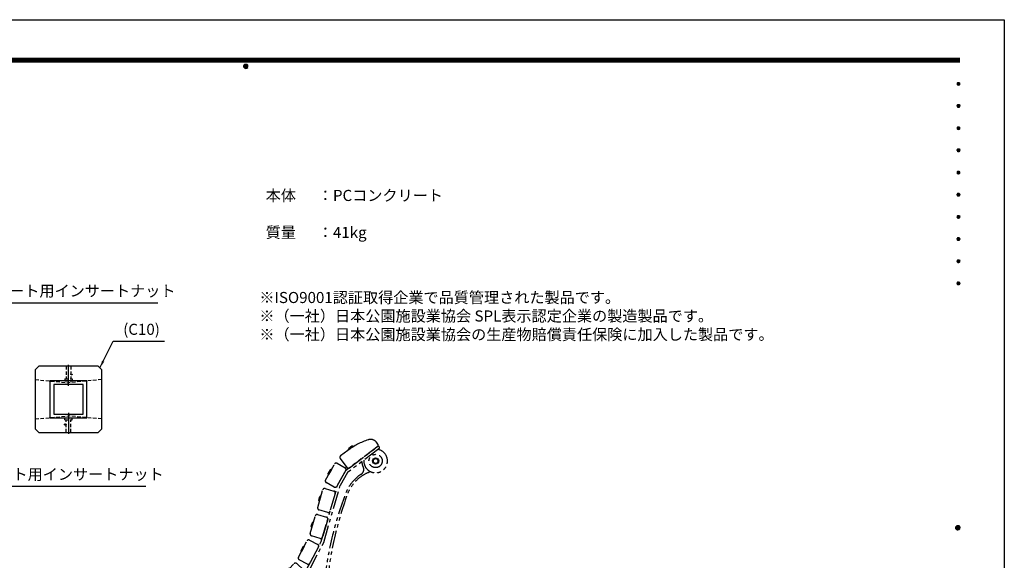
# Model space of a CAD drawing. Extents: x 3366 to 7566, y -950 to 2020.
# Drawn here: x 4902 to 7566, y 557 to 2020 of the extents above; entities that cross this region are included whole.
import ezdxf
from ezdxf.enums import TextEntityAlignment as Align

# ---------------------------------------------------------------- set-up
doc = ezdxf.new("R2010")
doc.units = 0
doc.header["$LTSCALE"] = 3
for name, pattern in [('CENTER2', [28.575, 19.05, -3.175, 3.175, -3.175]), ('HIDDEN2', [4.7625, 3.175, -1.5875]), ('PHANTOM2', [31.75, 15.875, -3.175, 3.175, -3.175, 3.175, -3.175])]:
    doc.linetypes.add(name, pattern=pattern)
doc.layers.get('0').update_dxf_attribs({"linetype": 'CONTINUOUS'})
doc.layers.get('DEFPOINTS').update_dxf_attribs({"linetype": 'CONTINUOUS'})
for name, color, linetype in [('P019', 71, 'CONTINUOUS'), ('P901', 135, 'CONTINUOUS'), ('P918', 25, 'CONTINUOUS'), ('P919', 75, 'CONTINUOUS'), ('P920', 125, 'CONTINUOUS'), ('P_1CENTER', 2, 'CONTINUOUS'), ('P_2DIM', 6, 'CONTINUOUS'), ('P_3TEXT', 60, 'CONTINUOUS'), ('P_5DRAWFRAME', 104, 'CONTINUOUS')]:
    doc.layers.add(name, color=color, linetype=linetype)
doc.styles.add('BIGFONT', font='simplex.shx', dxfattribs={"bigfont": 'bigfont.shx'})
doc.dimstyles.new('DIMBIGFONT$7', dxfattribs={"dimtxt": 3, "dimasz": 2, "dimexe": 1.5, "dimexo": 3, "dimgap": 0.75, "dimtad": 1, "dimdec": 1, "dimdsep": 46, "dimtxsty": 'BIGFONT', "dimcen": 0, "dimclrt": 230, "dimadec": 0, "dimazin": 0, "dimtfac": 0.6, "dimtdec": 1, "dimtofl": 0, "dimtmove": 0, "dimatfit": 3, "dimfxl": 0, "dimtvp": 1, "dimtolj": 1, "dimarcsym": 0})

# ---------------------------------------------------------------- blocks, each defined once
blk = doc.blocks.new('DFP3')
at = {"color": 0}
for p, q in [((21.5, 286.6), (408, 286.6)), ((21.5, 286.55), (408, 286.55)), ((21.5, 286.5), (408, 286.5)), ((21.5, 286.45), (408, 286.45)), ((21.5, 286.4), (408, 286.4)), ((408, 286.35), (21.5, 286.35)), ((21.5, 286.3), (408, 286.3)), ((408, 286.25), (21.5, 286.25)), ((21.5, 286.2), (408, 286.2)), ((408, 286.15), (21.5, 286.15)), ((21.5, 286.1), (408, 286.1)), ((21.5, 286.05), (408, 286.05)), ((21.5, 286), (408, 286)), ((21.5, 285.95), (408, 285.95)), ((21.5, 285.9), (408, 285.9)), ((21.5, 285.85), (408, 285.85)), ((21.5, 285.8), (408, 285.8)), ((21.5, 285.75), (408, 285.75)), ((21.5, 285.7), (408, 285.7)), ((408, 285.65), (21.5, 285.65)), ((21.5, 285.6), (408, 285.6)), ((214.15, 284.4), (214.75, 285)), ((214.15, 284.33), (214.82, 285)), ((214.15, 284.48), (214.67, 285)), ((214.15, 284.47), (214.82, 283.8)), ((214.15, 284.4), (214.75, 283.8)), ((214.15, 284.32), (214.67, 283.8)), ((214.16, 284.27), (214.88, 284.99)), ((214.16, 284.53), (214.88, 283.81)), ((214.17, 284.56), (214.59, 284.98)), ((214.17, 284.24), (214.59, 283.82)), ((214.18, 284.22), (214.93, 284.97)), ((214.18, 284.58), (214.93, 283.83)), ((214.2, 284.17), (214.98, 284.95)), ((214.2, 284.63), (214.98, 283.85)), ((214.22, 284.12), (215.03, 284.93)), ((214.22, 284.68), (214.47, 284.93)), ((214.22, 284.68), (215.03, 283.87)), ((214.22, 284.12), (214.47, 283.87)), ((214.25, 284.07), (215.08, 284.9)), ((214.25, 284.73), (215.08, 283.9)), ((214.28, 284.03), (215.12, 284.87)), ((214.28, 284.77), (215.12, 283.93)), ((214.31, 283.99), (215.16, 284.84)), ((214.31, 284.81), (215.16, 283.96)), ((214.34, 284.84), (215.19, 283.99)), ((214.34, 283.96), (215.19, 284.81)), ((214.38, 284.87), (215.22, 284.03)), ((214.38, 283.93), (215.22, 284.77)), ((214.42, 284.9), (215.25, 284.07)), ((214.42, 283.9), (215.25, 284.73)), ((214.47, 284.93), (215.28, 284.12)), ((214.47, 283.87), (215.28, 284.68)), ((214.52, 284.95), (215.3, 284.17)), ((214.52, 283.85), (215.3, 284.63)), ((214.57, 284.97), (215.32, 284.22)), ((214.57, 283.83), (215.32, 284.58)), ((214.62, 284.99), (215.34, 284.27)), ((214.62, 283.81), (215.34, 284.53)), ((214.68, 285), (215.35, 284.33)), ((214.68, 283.8), (215.35, 284.47)), ((214.75, 285), (215.35, 284.4)), ((214.75, 283.8), (215.35, 284.4)), ((214.83, 284.99), (215.34, 284.48)), ((214.83, 283.81), (215.34, 284.32)), ((214.92, 284.98), (215.33, 284.57)), ((214.92, 283.82), (215.33, 284.23)), ((215.04, 284.93), (215.28, 284.69)), ((215.04, 283.87), (215.28, 284.11)), ((407.2, 279.65), (407.6, 280.05)), ((407.21, 279.73), (407.52, 280.04)), ((407.21, 279.58), (407.67, 280.04)), ((407.22, 279.53), (407.72, 280.03)), ((407.22, 279.77), (407.72, 279.27)), ((407.24, 279.48), (407.77, 280.01)), ((407.24, 279.82), (407.77, 279.29)), ((407.25, 279.84), (407.41, 280)), ((407.26, 279.43), (407.82, 279.99)), ((407.26, 279.87), (407.82, 279.31)), ((407.29, 279.39), (407.86, 279.96)), ((407.29, 279.91), (407.86, 279.34)), ((407.33, 279.94), (407.89, 279.38)), ((407.33, 279.36), (407.89, 279.92)), ((407.37, 279.98), (407.93, 279.42)), ((407.37, 279.32), (407.93, 279.88)), ((407.41, 280), (407.95, 279.46)), ((407.41, 279.3), (407.95, 279.84)), ((407.46, 280.03), (407.98, 279.51)), ((407.46, 279.27), (407.98, 279.79)), ((407.52, 280.04), (407.99, 279.57)), ((407.58, 280.05), (408, 279.63)), ((407.65, 280.05), (408, 279.7)), ((407.75, 280.02), (407.97, 279.8)), ((407.2, 279.65), (407.6, 279.25)), ((407.21, 279.72), (407.67, 279.26)), ((407.21, 279.57), (407.52, 279.26)), ((407.25, 279.46), (407.41, 279.3)), ((407.52, 279.26), (407.99, 279.73)), ((407.58, 279.25), (408, 279.67)), ((407.65, 279.25), (408, 279.6)), ((407.75, 279.28), (407.97, 279.5)), ((407.2, 273.65), (407.6, 274.05)), ((407.2, 273.65), (407.6, 273.25)), ((407.21, 273.73), (407.52, 274.04)), ((407.21, 273.58), (407.67, 274.04)), ((407.21, 273.72), (407.67, 273.26)), ((407.21, 273.57), (407.52, 273.26)), ((407.22, 273.53), (407.72, 274.03)), ((407.22, 273.77), (407.72, 273.27)), ((407.24, 273.48), (407.77, 274.01)), ((407.24, 273.82), (407.77, 273.29)), ((407.25, 273.84), (407.41, 274)), ((407.25, 273.46), (407.41, 273.3)), ((407.26, 273.43), (407.82, 273.99)), ((407.26, 273.87), (407.82, 273.31)), ((407.29, 273.39), (407.86, 273.96)), ((407.29, 273.91), (407.86, 273.34)), ((407.33, 273.94), (407.89, 273.38)), ((407.33, 273.36), (407.89, 273.92)), ((407.37, 273.98), (407.93, 273.42)), ((407.37, 273.32), (407.93, 273.88)), ((407.41, 274), (407.95, 273.46)), ((407.41, 273.3), (407.95, 273.84)), ((407.46, 274.03), (407.98, 273.51)), ((407.46, 273.27), (407.98, 273.79)), ((407.52, 274.04), (407.99, 273.57)), ((407.52, 273.26), (407.99, 273.73)), ((407.58, 274.05), (408, 273.63)), ((407.58, 273.25), (408, 273.67)), ((407.65, 274.05), (408, 273.7)), ((407.65, 273.25), (408, 273.6)), ((407.75, 274.02), (407.97, 273.8)), ((407.75, 273.28), (407.97, 273.5)), ((407.2, 267.65), (407.6, 268.05)), ((407.2, 267.65), (407.6, 267.25)), ((407.21, 267.73), (407.52, 268.04)), ((407.21, 267.58), (407.67, 268.04)), ((407.21, 267.72), (407.67, 267.26)), ((407.21, 267.57), (407.52, 267.26)), ((407.22, 267.53), (407.72, 268.03)), ((407.22, 267.77), (407.72, 267.27)), ((407.24, 267.48), (407.77, 268.01)), ((407.24, 267.82), (407.77, 267.29)), ((407.25, 267.84), (407.41, 268)), ((407.25, 267.46), (407.41, 267.3)), ((407.26, 267.43), (407.82, 267.99)), ((407.26, 267.87), (407.82, 267.31)), ((407.29, 267.39), (407.86, 267.96)), ((407.29, 267.91), (407.86, 267.34)), ((407.33, 267.94), (407.89, 267.38)), ((407.33, 267.36), (407.89, 267.92)), ((407.37, 267.98), (407.93, 267.42)), ((407.37, 267.32), (407.93, 267.88)), ((407.41, 268), (407.95, 267.46)), ((407.41, 267.3), (407.95, 267.84)), ((407.46, 268.03), (407.98, 267.51)), ((407.46, 267.27), (407.98, 267.79)), ((407.52, 268.04), (407.99, 267.57)), ((407.52, 267.26), (407.99, 267.73)), ((407.58, 268.05), (408, 267.63)), ((407.58, 267.25), (408, 267.67)), ((407.65, 268.05), (408, 267.7)), ((407.65, 267.25), (408, 267.6)), ((407.75, 268.02), (407.97, 267.8)), ((407.75, 267.28), (407.97, 267.5)), ((407.2, 261.65), (407.6, 262.05)), ((407.2, 261.65), (407.6, 261.25)), ((407.21, 261.73), (407.52, 262.04)), ((407.21, 261.58), (407.67, 262.04)), ((407.21, 261.72), (407.67, 261.26)), ((407.21, 261.57), (407.52, 261.26)), ((407.22, 261.53), (407.72, 262.03)), ((407.22, 261.77), (407.72, 261.27)), ((407.24, 261.48), (407.77, 262.01)), ((407.24, 261.82), (407.77, 261.29)), ((407.25, 261.84), (407.41, 262)), ((407.25, 261.46), (407.41, 261.3)), ((407.26, 261.43), (407.82, 261.99)), ((407.26, 261.87), (407.82, 261.31)), ((407.29, 261.39), (407.86, 261.96)), ((407.29, 261.91), (407.86, 261.34)), ((407.33, 261.94), (407.89, 261.38)), ((407.33, 261.36), (407.89, 261.92)), ((407.37, 261.98), (407.93, 261.42)), ((407.37, 261.32), (407.93, 261.88)), ((407.41, 262), (407.95, 261.46)), ((407.41, 261.3), (407.95, 261.84)), ((407.46, 262.03), (407.98, 261.51)), ((407.46, 261.27), (407.98, 261.79)), ((407.52, 262.04), (407.99, 261.57)), ((407.52, 261.26), (407.99, 261.73)), ((407.58, 262.05), (408, 261.63)), ((407.58, 261.25), (408, 261.67)), ((407.65, 262.05), (408, 261.7)), ((407.65, 261.25), (408, 261.6)), ((407.75, 262.02), (407.97, 261.8)), ((407.75, 261.28), (407.97, 261.5)), ((407.2, 255.65), (407.6, 256.05)), ((407.21, 255.73), (407.52, 256.04)), ((407.21, 255.58), (407.67, 256.04)), ((407.22, 255.53), (407.72, 256.03)), ((407.22, 255.77), (407.72, 255.27)), ((407.24, 255.48), (407.77, 256.01)), ((407.24, 255.82), (407.77, 255.29)), ((407.25, 255.84), (407.41, 256)), ((407.26, 255.43), (407.82, 255.99)), ((407.26, 255.87), (407.82, 255.31)), ((407.29, 255.39), (407.86, 255.96)), ((407.29, 255.91), (407.86, 255.34)), ((407.33, 255.94), (407.89, 255.38)), ((407.33, 255.36), (407.89, 255.92)), ((407.37, 255.98), (407.93, 255.42)), ((407.37, 255.32), (407.93, 255.88)), ((407.41, 256), (407.95, 255.46)), ((407.41, 255.3), (407.95, 255.84)), ((407.46, 256.03), (407.98, 255.51)), ((407.46, 255.27), (407.98, 255.79)), ((407.52, 256.04), (407.99, 255.57)), ((407.58, 256.05), (408, 255.63)), ((407.65, 256.05), (408, 255.7)), ((407.75, 256.02), (407.97, 255.8)), ((407.2, 255.65), (407.6, 255.25)), ((407.21, 255.72), (407.67, 255.26)), ((407.21, 255.57), (407.52, 255.26)), ((407.25, 255.46), (407.41, 255.3)), ((407.52, 255.26), (407.99, 255.73)), ((407.58, 255.25), (408, 255.67)), ((407.65, 255.25), (408, 255.6)), ((407.75, 255.28), (407.97, 255.5)), ((407.2, 249.65), (407.6, 250.05)), ((407.2, 249.65), (407.6, 249.25)), ((407.21, 249.73), (407.52, 250.04)), ((407.21, 249.58), (407.67, 250.04)), ((407.21, 249.72), (407.67, 249.26)), ((407.21, 249.57), (407.52, 249.26)), ((407.22, 249.53), (407.72, 250.03)), ((407.22, 249.77), (407.72, 249.27)), ((407.24, 249.48), (407.77, 250.01)), ((407.24, 249.82), (407.77, 249.29)), ((407.25, 249.84), (407.41, 250)), ((407.25, 249.46), (407.41, 249.3)), ((407.26, 249.43), (407.82, 249.99)), ((407.26, 249.87), (407.82, 249.31)), ((407.29, 249.39), (407.86, 249.96)), ((407.29, 249.91), (407.86, 249.34)), ((407.33, 249.94), (407.89, 249.38)), ((407.33, 249.36), (407.89, 249.92)), ((407.37, 249.98), (407.93, 249.42)), ((407.37, 249.32), (407.93, 249.88)), ((407.41, 250), (407.95, 249.46)), ((407.41, 249.3), (407.95, 249.84)), ((407.46, 250.03), (407.98, 249.51)), ((407.46, 249.27), (407.98, 249.79)), ((407.52, 250.04), (407.99, 249.57)), ((407.52, 249.26), (407.99, 249.73)), ((407.58, 250.05), (408, 249.63)), ((407.58, 249.25), (408, 249.67)), ((407.65, 250.05), (408, 249.7)), ((407.65, 249.25), (408, 249.6)), ((407.75, 250.02), (407.97, 249.8)), ((407.75, 249.28), (407.97, 249.5)), ((407.2, 243.65), (407.6, 244.05)), ((407.2, 243.65), (407.6, 243.25)), ((407.21, 243.73), (407.52, 244.04)), ((407.21, 243.58), (407.67, 244.04)), ((407.21, 243.72), (407.67, 243.26)), ((407.21, 243.57), (407.52, 243.26)), ((407.22, 243.53), (407.72, 244.03)), ((407.22, 243.77), (407.72, 243.27)), ((407.24, 243.48), (407.77, 244.01)), ((407.24, 243.82), (407.77, 243.29)), ((407.25, 243.84), (407.41, 244)), ((407.25, 243.46), (407.41, 243.3)), ((407.26, 243.43), (407.82, 243.99)), ((407.26, 243.87), (407.82, 243.31)), ((407.29, 243.39), (407.86, 243.96)), ((407.29, 243.91), (407.86, 243.34)), ((407.33, 243.94), (407.89, 243.38)), ((407.33, 243.36), (407.89, 243.92)), ((407.37, 243.98), (407.93, 243.42)), ((407.37, 243.32), (407.93, 243.88)), ((407.41, 244), (407.95, 243.46)), ((407.41, 243.3), (407.95, 243.84)), ((407.46, 244.03), (407.98, 243.51)), ((407.46, 243.27), (407.98, 243.79)), ((407.52, 244.04), (407.99, 243.57)), ((407.52, 243.26), (407.99, 243.73)), ((407.58, 244.05), (408, 243.63)), ((407.58, 243.25), (408, 243.67)), ((407.65, 244.05), (408, 243.7)), ((407.65, 243.25), (408, 243.6)), ((407.75, 244.02), (407.97, 243.8)), ((407.75, 243.28), (407.97, 243.5)), ((407.2, 237.65), (407.6, 238.05)), ((407.2, 237.65), (407.6, 237.25)), ((407.21, 237.73), (407.52, 238.04)), ((407.21, 237.58), (407.67, 238.04)), ((407.21, 237.72), (407.67, 237.26)), ((407.21, 237.57), (407.52, 237.26)), ((407.22, 237.53), (407.72, 238.03)), ((407.22, 237.77), (407.72, 237.27)), ((407.24, 237.48), (407.77, 238.01)), ((407.24, 237.82), (407.77, 237.29)), ((407.25, 237.84), (407.41, 238)), ((407.25, 237.46), (407.41, 237.3)), ((407.26, 237.43), (407.82, 237.99)), ((407.26, 237.87), (407.82, 237.31)), ((407.29, 237.39), (407.86, 237.96)), ((407.29, 237.91), (407.86, 237.34)), ((407.33, 237.94), (407.89, 237.38)), ((407.33, 237.36), (407.89, 237.92)), ((407.37, 237.98), (407.93, 237.42)), ((407.37, 237.32), (407.93, 237.88)), ((407.41, 238), (407.95, 237.46)), ((407.41, 237.3), (407.95, 237.84)), ((407.46, 238.03), (407.98, 237.51)), ((407.46, 237.27), (407.98, 237.79)), ((407.52, 238.04), (407.99, 237.57)), ((407.52, 237.26), (407.99, 237.73)), ((407.58, 238.05), (408, 237.63)), ((407.58, 237.25), (408, 237.67)), ((407.65, 238.05), (408, 237.7)), ((407.65, 237.25), (408, 237.6)), ((407.75, 238.02), (407.97, 237.8)), ((407.75, 237.28), (407.97, 237.5)), ((407.2, 231.65), (407.6, 232.05)), ((407.21, 231.73), (407.52, 232.04)), ((407.21, 231.58), (407.67, 232.04)), ((407.22, 231.53), (407.72, 232.03)), ((407.24, 231.48), (407.77, 232.01)), ((407.24, 231.82), (407.77, 231.29)), ((407.25, 231.84), (407.41, 232)), ((407.26, 231.43), (407.82, 231.99)), ((407.26, 231.87), (407.82, 231.31)), ((407.29, 231.39), (407.86, 231.96)), ((407.29, 231.91), (407.86, 231.34)), ((407.33, 231.94), (407.89, 231.38)), ((407.33, 231.36), (407.89, 231.92)), ((407.37, 231.98), (407.93, 231.42)), ((407.37, 231.32), (407.93, 231.88)), ((407.41, 232), (407.95, 231.46)), ((407.41, 231.3), (407.95, 231.84)), ((407.46, 232.03), (407.98, 231.51)), ((407.52, 232.04), (407.99, 231.57)), ((407.58, 232.05), (408, 231.63)), ((407.65, 232.05), (408, 231.7)), ((407.75, 232.02), (407.97, 231.8)), ((407.2, 231.65), (407.6, 231.25)), ((407.21, 231.72), (407.67, 231.26)), ((407.21, 231.57), (407.52, 231.26)), ((407.22, 231.77), (407.72, 231.27)), ((407.25, 231.46), (407.41, 231.3)), ((407.46, 231.27), (407.98, 231.79)), ((407.52, 231.26), (407.99, 231.73)), ((407.58, 231.25), (408, 231.67)), ((407.65, 231.25), (408, 231.6)), ((407.75, 231.28), (407.97, 231.5)), ((407.2, 225.65), (407.6, 226.05)), ((407.2, 225.65), (407.6, 225.25)), ((407.21, 225.73), (407.52, 226.04)), ((407.21, 225.58), (407.67, 226.04)), ((407.21, 225.72), (407.67, 225.26)), ((407.21, 225.57), (407.52, 225.26)), ((407.22, 225.53), (407.72, 226.03)), ((407.22, 225.77), (407.72, 225.27)), ((407.24, 225.48), (407.77, 226.01)), ((407.24, 225.82), (407.77, 225.29)), ((407.25, 225.84), (407.41, 226)), ((407.25, 225.46), (407.41, 225.3)), ((407.26, 225.43), (407.82, 225.99)), ((407.26, 225.87), (407.82, 225.31)), ((407.29, 225.39), (407.86, 225.96)), ((407.29, 225.91), (407.86, 225.34)), ((407.33, 225.94), (407.89, 225.38)), ((407.33, 225.36), (407.89, 225.92)), ((407.37, 225.98), (407.93, 225.42)), ((407.37, 225.32), (407.93, 225.88)), ((407.41, 226), (407.95, 225.46)), ((407.41, 225.3), (407.95, 225.84)), ((407.46, 226.03), (407.98, 225.51)), ((407.46, 225.27), (407.98, 225.79)), ((407.52, 226.04), (407.99, 225.57)), ((407.52, 225.26), (407.99, 225.73)), ((407.58, 226.05), (408, 225.63)), ((407.58, 225.25), (408, 225.67)), ((407.65, 226.05), (408, 225.7)), ((407.65, 225.25), (408, 225.6)), ((407.75, 226.02), (407.97, 225.8)), ((407.75, 225.28), (407.97, 225.5)), ((406.8, 159.55), (407.4, 160.15)), ((406.8, 159.48), (407.47, 160.15)), ((406.8, 159.63), (407.32, 160.15)), ((406.81, 159.42), (407.53, 160.14)), ((406.82, 159.71), (407.24, 160.13)), ((406.83, 159.37), (407.58, 160.12)), ((406.85, 159.32), (407.63, 160.1)), ((406.87, 159.27), (407.68, 160.08)), ((406.87, 159.83), (407.12, 160.08)), ((406.9, 159.22), (407.73, 160.05)), ((406.9, 159.88), (407.73, 159.05)), ((406.93, 159.18), (407.77, 160.02)), ((406.93, 159.92), (407.77, 159.08)), ((406.96, 159.14), (407.81, 159.99)), ((406.96, 159.96), (407.81, 159.11)), ((406.99, 159.99), (407.84, 159.14)), ((406.99, 159.11), (407.84, 159.96)), ((407.03, 160.02), (407.87, 159.18)), ((407.03, 159.08), (407.87, 159.92)), ((407.07, 160.05), (407.9, 159.22)), ((407.07, 159.05), (407.9, 159.88)), ((407.12, 160.08), (407.93, 159.27)), ((407.17, 160.1), (407.95, 159.32)), ((407.22, 160.12), (407.97, 159.37)), ((407.27, 160.14), (407.99, 159.42)), ((407.33, 160.15), (408, 159.48)), ((407.4, 160.15), (408, 159.55)), ((407.48, 160.14), (407.99, 159.63)), ((407.57, 160.13), (407.98, 159.72)), ((407.69, 160.08), (407.93, 159.84)), ((406.8, 159.62), (407.47, 158.95)), ((406.8, 159.55), (407.4, 158.95)), ((406.8, 159.47), (407.32, 158.95)), ((406.81, 159.68), (407.53, 158.96)), ((406.82, 159.39), (407.24, 158.97)), ((406.83, 159.73), (407.58, 158.98)), ((406.85, 159.78), (407.63, 159)), ((406.87, 159.83), (407.68, 159.02)), ((406.87, 159.27), (407.12, 159.02)), ((407.12, 159.02), (407.93, 159.83)), ((407.17, 159), (407.95, 159.78)), ((407.22, 158.98), (407.97, 159.73)), ((407.27, 158.96), (407.99, 159.68)), ((407.33, 158.95), (408, 159.62)), ((407.4, 158.95), (408, 159.55)), ((407.48, 158.96), (407.99, 159.47)), ((407.57, 158.97), (407.98, 159.38)), ((407.69, 159.02), (407.93, 159.26))]:
    blk.add_line(p, q, dxfattribs=at)
at = {"layer": 'DEFPOINTS', "color": 0}
for p, q in [((0, 297), (420, 297)), ((420, 297), (420, 0))]:
    blk.add_line(p, q, dxfattribs=at)
at = {"color": 83, "ltscale": 0.5, "style": 'BIGFONT', "flags": 8}
for tag, p in [('REV04', (26.47, 27.61)), ('REV03', (26.47, 21.7)), ('REV02', (26.47, 15.58)), ('REV01', (26.47, 10.33))]:
    blk.add_attdef(tag, text='', height=2, dxfattribs=at).set_placement(p, align=Align.BOTTOM_LEFT)
for tag, p in [('REVD4', (80.98, 27.61)), ('R4D', (92.67, 27.61)), ('R4C', (101.8, 27.61)), ('R4A', (110.92, 27.61)), ('REVD3', (80.98, 21.7)), ('R3D', (92.67, 21.7)), ('R3C', (101.8, 21.7)), ('R3A', (110.92, 21.7)), ('REVD2', (80.98, 15.58)), ('R2D', (92.67, 15.58)), ('R2C', (101.8, 15.58)), ('R2A', (110.92, 15.58)), ('REVD1', (80.98, 10.33)), ('R1D', (92.67, 10.33)), ('R1C', (101.8, 10.33)), ('R1A', (110.92, 10.33))]:
    blk.add_attdef(tag, text='', height=2, dxfattribs=at).set_placement(p, align=Align.BOTTOM_CENTER)
at = {"color": 83, "style": 'BIGFONT'}
for tag, height, p in [('PROJECT1', 4, (283.38, 25.6)), ('DATE', 3, (344.68, 25.84)), ('SCALE', 3, (379.68, 25.84)), ('PROJECT2', 4, (284.2, 17.84)), ('PROJECT3', 4, (284.2, 10.57)), ('DWGNO', 3, (358.68, 10.57))]:
    blk.add_attdef(tag, text='', height=height, dxfattribs=at).set_placement(p, align=Align.BOTTOM_CENTER)
blk = doc.blocks.new('A$C79356038')
at = {"layer": 'P920'}
blk.add_lwpolyline([(2, 12.3), (2, 4.7), (8.5, 1), (15, 4.7), (15, 12.3), (8.5, 16)], close=True, dxfattribs=at)
for radius in [8.5, 6.5]:
    blk.add_circle((8.5, 8.5), radius, dxfattribs=at)
blk = doc.blocks.new('setsuki')
at = {"layer": 'P901', "linetype": 'PHANTOM2'}
for p, q in [((8423.8, 1574.7), (8335.8, 1508.6)), ((8355.4, 1574.8), (8343.4, 1565.8)), ((8356.1, 1573.9), (8344.1, 1564.9)), ((8352.8, 1574.5), (8344.4, 1568.2)), ((8355.4, 1574.8), (8352.8, 1574.5)), ((8356.1, 1573.9), (8355.4, 1574.8)), ((8425.9, 1567.5), (8341.2, 1503.9)), ((8425.9, 1567.5), (8341.2, 1503.9)), ((8343.4, 1565.8), (8344.4, 1568.2)), ((8344.1, 1564.9), (8343.4, 1565.8)), ((8296.2, 1512.2), (8288.8, 1499.1)), ((8294, 1510.8), (8288.8, 1501.7)), ((8288.8, 1499.1), (8288.8, 1501.7)), ((8289.9, 1498.5), (8288.8, 1499.1)), ((8297.3, 1511.6), (8289.9, 1498.5)), ((8296.2, 1512.2), (8294, 1510.8)), ((8297.3, 1511.6), (8296.2, 1512.2)), ((8335.8, 1508.6), (8314.7, 1471.2)), ((8335.8, 1508.6), (8314.7, 1471.2)), ((8341.2, 1503.9), (8321.2, 1468.5)), ((8341.2, 1503.9), (8321.2, 1468.5)), ((8270.1, 1317.2), (8314.7, 1471.2)), ((8270.1, 1317.2), (8314.7, 1471.2)), ((8276.6, 1314.6), (8321.2, 1468.5)), ((8276.6, 1314.6), (8321.2, 1468.5)), ((8263.9, 1425.9), (8268, 1440.4)), ((8265, 1425.6), (8269.2, 1440)), ((8268, 1440.4), (8266.2, 1438.6)), ((8269.2, 1440), (8268, 1440.4)), ((8263.3, 1428.5), (8266.2, 1438.6)), ((8263.9, 1425.9), (8263.3, 1428.5)), ((8265, 1425.6), (8263.9, 1425.9)), ((8243, 1358.3), (8245.9, 1368.4)), ((8243.6, 1355.8), (8247.8, 1370.2)), ((8244.7, 1355.5), (8248.9, 1369.9)), ((8247.8, 1370.2), (8245.9, 1368.4)), ((8248.9, 1369.9), (8247.8, 1370.2)), ((8243.6, 1355.8), (8243, 1358.3)), ((8244.7, 1355.5), (8243.6, 1355.8)), ((8231.1, 1242.6), (8270.1, 1317.2)), ((8231.1, 1242.6), (8270.1, 1317.2)), ((8236.9, 1238.5), (8276.6, 1314.6)), ((8236.9, 1238.5), (8276.6, 1314.6)), ((8220, 1302.3), (8215.1, 1293)), ((8215.2, 1290.4), (8215.1, 1293)), ((8222.2, 1303.7), (8215.2, 1290.4)), ((8216.3, 1289.8), (8215.2, 1290.4)), ((8223.3, 1303.1), (8216.3, 1289.8)), ((8222.2, 1303.7), (8220, 1302.3)), ((8223.3, 1303.1), (8222.2, 1303.7)), ((8183.5, 1245), (8173.2, 1234.2)), ((8173.2, 1234.2), (8173.8, 1236.7)), ((8174.1, 1233.3), (8173.2, 1234.2)), ((8181, 1244.3), (8173.8, 1236.7)), ((8184.4, 1244.2), (8174.1, 1233.3)), ((8231.1, 1242.6), (8175.7, 1184.3)), ((8231.1, 1242.6), (8175.7, 1184.3)), ((8236.9, 1238.5), (8179.4, 1177.9)), ((8236.9, 1238.5), (8179.4, 1177.9)), ((8183.5, 1245), (8181, 1244.3)), ((8184.4, 1244.2), (8183.5, 1245)), ((7838.2, 1215.4), (7823.7, 1211.5)), ((7823.7, 1211.5), (7825.6, 1213.3)), ((7824, 1210.3), (7823.7, 1211.5)), ((7838.5, 1214.2), (7824, 1210.3)), ((7835.7, 1216.1), (7825.6, 1213.3)), ((7838.2, 1215.4), (7835.7, 1216.1)), ((7838.5, 1214.2), (7838.2, 1215.4)), ((7898.2, 1221.7), (7900.4, 1223)), ((7913.2, 1221.7), (7898.2, 1221.7)), ((7898.2, 1220.5), (7898.2, 1221.7)), ((7913.2, 1220.5), (7898.2, 1220.5)), ((7910.9, 1223), (7900.4, 1223)), ((7902.7, 1220.5), (7908.7, 1220.5)), ((7908.7, 1220.5), (7902.7, 1220.5)), ((7913.2, 1221.7), (7910.9, 1223)), ((7913.2, 1220.5), (7913.2, 1221.7)), ((7971.3, 1212.9), (7971.5, 1214)), ((7986, 1210), (7971.3, 1212.9)), ((7971.5, 1214), (7974, 1214.9)), ((7986.3, 1211.2), (7971.5, 1214)), ((7984.3, 1212.9), (7974, 1214.9)), ((7975.7, 1212), (7981.6, 1210.9)), ((7981.6, 1210.9), (7975.7, 1212)), ((7986.3, 1211.2), (7984.3, 1212.9)), ((7986, 1210), (7986.3, 1211.2)), ((8041.9, 1202.4), (8044.3, 1203.6)), ((8041.9, 1201.2), (8041.9, 1202.4)), ((8041.9, 1202.4), (8056.9, 1201.6)), ((8041.9, 1201.2), (8056.9, 1200.4)), ((8044.3, 1203.6), (8054.7, 1203.1)), ((8056.9, 1201.6), (8054.7, 1203.1)), ((8056.9, 1200.4), (8056.9, 1201.6)), ((8126.8, 1210.2), (8112.2, 1206.9)), ((8112.2, 1206.9), (8114.1, 1208.7)), ((8112.4, 1205.7), (8112.2, 1206.9)), ((8127.1, 1209.1), (8112.4, 1205.7)), ((8124.3, 1211), (8114.1, 1208.7)), ((8126.8, 1210.2), (8124.3, 1211)), ((8127.1, 1209.1), (8126.8, 1210.2)), ((7765.2, 1177.9), (7755.1, 1166.8)), ((7762.7, 1177.1), (7755.6, 1169.4)), ((7756, 1166), (7766.1, 1177.1)), ((7766.1, 1177.1), (7756, 1166)), ((7765.2, 1177.9), (7762.7, 1177.1)), ((7766.1, 1177.1), (7765.2, 1177.9)), ((7866.6, 1185.5), (7806.2, 1169.3)), ((7866.6, 1185.5), (7806.2, 1169.3)), ((7867.5, 1178.5), (7810, 1163.1)), ((7867.5, 1178.5), (7810, 1163.1)), ((7866.6, 1185.5), (7928.7, 1185.5)), ((7866.6, 1185.5), (7928.7, 1185.5)), ((7867.5, 1178.5), (7928, 1178.5)), ((7867.5, 1178.5), (7928, 1178.5)), ((7928, 1178.5), (8021.7, 1160.2)), ((7928, 1178.5), (8021.7, 1160.2)), ((7928.7, 1185.5), (8022.6, 1167.2)), ((7928.7, 1185.5), (8022.6, 1167.2)), ((8175.7, 1184.3), (8086.2, 1163.9)), ((8175.7, 1184.3), (8086.2, 1163.9)), ((8179.4, 1177.9), (8086.9, 1156.8)), ((8179.4, 1177.9), (8086.9, 1156.8)), ((7755.1, 1166.8), (7755.6, 1169.4)), ((7756, 1166), (7755.1, 1166.8)), ((7810, 1163.1), (7765.6, 1114.1)), ((7810, 1163.1), (7765.6, 1114.1)), ((7806.2, 1169.3), (7766.2, 1125.1)), ((7806.2, 1169.3), (7766.2, 1125.1)), ((8021.7, 1160.2), (8086.9, 1156.8)), ((8021.7, 1160.2), (8086.9, 1156.8)), ((8022.6, 1167.2), (8086.2, 1163.9)), ((8022.6, 1167.2), (8086.2, 1163.9)), ((7752.5, 1127.8), (7755.2, 1135.1)), ((7752.5, 1127.8), (7755.2, 1135.1)), ((7765.6, 1114.1), (7752.5, 1127.8)), ((7765.6, 1114.1), (7752.5, 1127.8)), ((7755.2, 1135.1), (7766.2, 1125.1)), ((7755.2, 1135.1), (7766.2, 1125.1)), ((7949.5, 932.5), (8039.3, 959.9)), ((8215.6, 916.5), (8074.8, 959.8)), ((7876.6, 904), (8040.5, 954)), ((8255.1, 898.1), (8072, 954)), ((7812.6, 857.1), (7790.3, 854.4)), ((7791.7, 830.5), (7840.3, 830.5)), ((8331.8, 830.5), (8370.7, 830.5))]:
    blk.add_line(p, q, dxfattribs=at)
blk.add_lwpolyline([(8397, 1592.2, 0.080097), (8342.1, 1563.4), (8322.1, 1548.4, 0.414214), (8321.1, 1541.4), (8339.1, 1517.4, 0.414214), (8346.1, 1516.4), (8422.1, 1573.4, 0.414214), (8423.1, 1580.4), (8419.4, 1585.3, 0.323388), (8397, 1592.2)], format="xyb", dxfattribs=at)
for points in [[(8336.3, 1509.6), (8311.8, 1466.1, -0.414214), (8304.9, 1464.2), (8283.2, 1476.5, -0.414214), (8281.3, 1483.3), (8305.9, 1526.8, -0.414214), (8312.7, 1528.7), (8334.4, 1516.4, -0.414214)], [(8307.7, 1447.1), (8293.8, 1399.1, -0.414214), (8287.6, 1395.7), (8263.6, 1402.6, -0.414214), (8260.2, 1408.8), (8274.1, 1456.8, -0.414214), (8280.3, 1460.2), (8304.3, 1453.3, -0.414214)], [(8287.4, 1377), (8273.5, 1329, -0.414214), (8267.3, 1325.5), (8243.3, 1332.5, -0.414214), (8239.9, 1338.7), (8253.8, 1386.7, -0.414214), (8260, 1390.1), (8284, 1383.2, -0.414214)], [(8262.4, 1302.4), (8239.2, 1258.1, -0.414214), (8232.5, 1256), (8210.3, 1267.6, -0.414214), (8208.2, 1274.3), (8231.4, 1318.6, -0.414214), (8238.1, 1320.7), (8260.3, 1309.2, -0.414214)], [(8221.8, 1232.8), (8187.4, 1196.6, -0.414214), (8180.3, 1196.4), (8162.2, 1213.6, -0.414214), (8162, 1220.7), (8196.4, 1256.9, -0.414214), (8203.5, 1257.1), (8221.6, 1239.9, -0.414214)], [(7864.5, 1185), (7816.2, 1172, -0.414214), (7810.1, 1175.5), (7803.6, 1199.7, -0.414214), (7807.1, 1205.8), (7855.4, 1218.8, -0.414214), (7861.6, 1215.2), (7868, 1191.1, -0.414214)], [(7930.7, 1185.5), (7880.7, 1185.5, -0.414214), (7875.7, 1190.5), (7875.7, 1215.5, -0.414214), (7880.7, 1220.5), (7930.7, 1220.5, -0.414214), (7935.7, 1215.5), (7935.7, 1190.5, -0.414214)], [(7996.5, 1172.3), (7947.4, 1181.9, -0.414214), (7943.5, 1187.7), (7948.3, 1212.3, -0.414214), (7954.1, 1216.2), (8003.2, 1206.6, -0.414214), (8007.2, 1200.8), (8002.4, 1176.2, -0.414214)], [(8072.5, 1164.6), (8022.6, 1167.2, -0.414214), (8017.9, 1172.4), (8019.2, 1197.4, -0.414214), (8024.4, 1202.1), (8074.3, 1199.5, -0.414214), (8079.1, 1194.3), (8077.8, 1169.3, -0.414214)], [(8151.9, 1178.9), (8103.2, 1167.7, -0.414214), (8097.2, 1171.5), (8091.6, 1195.9, -0.414214), (8095.4, 1201.8), (8144.1, 1213, -0.414214), (8150.1, 1209.2), (8155.7, 1184.8, -0.414214)], [(7803.7, 1166.6), (7770.2, 1129.6, -0.414214), (7763.1, 1129.2), (7744.6, 1146, -0.414214), (7744.2, 1153), (7777.8, 1190.1, -0.414214), (7784.9, 1190.5), (7803.4, 1173.7, -0.414214)]]:
    blk.add_lwpolyline(points, format="xyb", close=True, dxfattribs=at)
for centre, radius in [((8417, 1534.8), 18), ((7793.7, 1102.5), 21), ((7793.7, 1102.5), 18)]:
    blk.add_circle(centre, radius, dxfattribs=at)
for centre, radius, start, end in [((8423.5, 1570.7), 4, 306.885, 85.4754), ((8417, 1534.8), 32, 360, 77.5434), ((8415.7, 1534.4), 36.1, 182.5759, 206.3413), ((8417, 1534.8), 32, 176.2265, 0), ((8438.1, 1407), 110, 123.057, 164.8231), ((8438.1, 1407), 104.8, 110.0344, 163.4437), ((8369.9, 1511.7), 15, 303.057, 26.3413), ((8403.2, 1502.6), 3, 66.8016, 110.0344), ((9237.4, 1101.1), 965.3, 159.7105, 190.667), ((9280.4, 1103.2), 1000, 160.5108, 190.3352), ((8093.8, 1327.7), 195, 281.0536, 313.2904), ((8093.8, 1327.7), 201, 281.0536, 313.2904), ((8237.8, 1174.9), 15, 356.0689, 133.2904), ((8237.8, 1174.9), 9, 356.0689, 133.2904), ((9280.4, 1103.2), 1036, 176.0689, 185.1766), ((9280.4, 1103.2), 1030, 176.0689, 185.1766), ((7836.5, 1074.9), 77, 98.9971, 140.2552), ((7900.6, 813.4), 346, 78.6787, 102.7099), ((7900.6, 813.4), 340, 78.657, 93.0715), ((7914.5, 805.8), 345, 22.2556, 81.1653), ((7914.5, 805.8), 351, 22.2556, 81.1653), ((7843.2, 1099.4), 95, 157.9814, 203.6003), ((7837.8, 1093.6), 67.7, 153.2283, 201.994), ((8134.1, 1121.6), 15, 101.0536, 234.2522), ((8134.1, 1121.6), 9, 101.0536, 234.2522), ((7900.4, 797), 385, 31.9985, 54.2522), ((7900.4, 797), 391, 31.9985, 54.2522), ((7859.8, 1094.5), 88.8, 197.2176, 230.8578), ((7957.8, 1149.5), 220, 203.6003, 218.7301), ((7680.3, 894.9), 179.9, 23.6556, 46.632), ((7591.1, 855.4), 280, 26.1644, 36.8527), ((7591.1, 855.4), 250, 8.2266, 38.7472), ((8239.6, 1008.9), 15, 211.9985, 5.1766), ((8239.6, 1008.9), 9, 211.9985, 5.1766), ((7923.2, 1018.6), 90, 206.1644, 286.9732), ((7622.6, 852), 250.4, 9.9069, 27.3579), ((8056.8, 902.5), 60, 72.5445, 106.9732), ((8056.2, 902.4), 54, 73.0268, 106.9732), ((8219.9, 930.8), 15, 253.0268, 22.2556), ((8438.8, 1025.1), 217.3, 203.4083, 240.1834), ((8001, 754.2), 161.9, 100.9074, 141.2144), ((7995, 770.3), 140, 99.7878, 144.5346), ((8056.2, 415.5), 505, 63.7378, 99.7878), ((8056.2, 415.5), 500, 66.4218, 99.7878), ((8380.2, 939.1), 93, 190.3352, 235.9264), ((8380.2, 939.1), 85, 190.3352, 264.3824), ((7808.9, 886.9), 30, 277.0784, 8.2266), ((7745.2, 888), 124.3, 348.5893, 3.277), ((7745.2, 888), 132.4, 349.9584, 6.9369), ((8438.8, 1025.1), 223.3, 214.6525, 224.5593), ((7791.7, 842.5), 12, 97.0784, 270), ((7977.2, 843.2), 112, 169.6041, 183.0405), ((7818.7, 864.9), 56.8, 350.6367, 0.0659), ((8208.2, 763.8), 120, 43.3626, 66.4218), ((8781.7, 895.9), 454.8, 184.267, 187.4953), ((8781.7, 895.9), 454.8, 184.267, 187.4953), ((8370.7, 842.5), 12, 270, 84.2006), ((7840.3, 880.5), 50, 270, 324.5346), ((8331.8, 880.5), 50, 223.3626, 270)]:
    blk.add_arc(centre, radius, start, end, dxfattribs=at)
at = {"layer": 'P_1CENTER'}
for p, q in [((7804.7, 804.8), (7804.7, 892.3)), ((8357.7, 804.8), (8357.7, 892.3)), ((8357.7, 804.8), (8357.7, 892.3)), ((8357.7, 804.8), (8357.7, 892.3))]:
    blk.add_line(p, q, dxfattribs=at)
at = {"layer": 'P_1CENTER', "linetype": 'CENTER2'}
blk.add_line((8357.7, 798), (8357.7, 863), dxfattribs=at)
at = {"layer": 'P901', "linetype": 'PHANTOM2'}
for p in [(8408.5, 1526.3), (7785.2, 1094)]:
    blk.add_blockref('A$C79356038', p, dxfattribs=at)

msp = doc.modelspace()

# ---------------------------------------------------------------- linework, layer by layer
at = {"layer": 'P019'}
for points in [[(4943.67, 1072.85), (4943.67, 912.85), (4953.67, 902.85), (5113.67, 902.85), (5123.67, 912.85), (5123.67, 1072.85), (5113.67, 1082.85), (4953.67, 1082.85)], [(4983.67, 1042.85), (4983.67, 942.85), (5083.67, 942.85), (5083.67, 1042.85)], [(4993.67, 1032.85), (4993.67, 952.85), (5073.67, 952.85), (5073.67, 1032.85)]]:
    msp.add_lwpolyline(points, close=True, dxfattribs=at)
at = {"layer": 'P918', "linetype": 'HIDDEN2'}
for centre in [(5042.17, 1060.85), (5025.17, 924.85)]:
    msp.add_circle(centre, 2, dxfattribs=at)
at = {"layer": 'P919', "linetype": 'HIDDEN2'}
for p, q in [((5027.17, 1082.67), (5027.17, 1048.67)), ((5040.17, 1082.67), (5040.17, 1048.67)), ((4943.67, 1046.03), (5033.67, 1037.85)), ((5023.67, 1048.67), (5043.67, 1048.67)), ((5023.67, 1048.67), (5023.67, 1042.67)), ((5023.67, 1042.67), (5043.67, 1042.67)), ((5123.67, 1046.03), (5033.67, 1037.85)), ((5043.67, 1048.67), (5043.67, 1042.67)), ((4943.67, 939.67), (5033.67, 947.85)), ((5023.67, 943.04), (5043.67, 943.04)), ((5023.67, 937.04), (5023.67, 943.04)), ((5023.67, 937.04), (5043.67, 937.04)), ((5027.17, 903.04), (5027.17, 937.04)), ((5123.67, 939.67), (5033.67, 947.85)), ((5040.17, 903.04), (5040.17, 937.04)), ((5043.67, 937.04), (5043.67, 943.04))]:
    msp.add_line(p, q, dxfattribs=at)
at = {"layer": 'P_1CENTER', "linetype": 'CENTER2'}
for p, q in [((5033.67, 1029.35), (5033.67, 1095.33)), ((5033.67, 956.36), (5033.67, 890.37))]:
    msp.add_line(p, q, dxfattribs=at)

# ---------------------------------------------------------------- block references
at = {"layer": 'P919'}
msp.add_blockref('setsuki', (-2552.22, -708.83), dxfattribs=at)
at = {"layer": 'P_5DRAWFRAME', "xscale": 10, "yscale": 10, "zscale": 10}
msp.add_blockref('DFP3', (3365.94, -950.14), dxfattribs=at)

# ---------------------------------------------------------------- texts
at = {"layer": 'P_2DIM', "color": 230, "char_height": 30, "attachment_point": 7, "style": 'BIGFONT'}
for s, insert in [('2-M8コンクリート用インサートナット', (4616.64, 1261.74)), ('(C10)', (5181.74, 1157.82)), ('2-M8コンクリート用インサートナット', (4584.72, 765.51))]:
    msp.add_mtext(s, dxfattribs=dict(at, insert=insert))
at = {"layer": 'P_3TEXT', "char_height": 30, "attachment_point": 1, "style": 'BIGFONT'}
for s, insert in [('本体  \u3000：PCコンクリート\\P\\P質量  \u3000：41kg', (5567.29, 1559.37)), ('※ISO9001認証取得企業で品質管理された製品です。\\P※（一社）日本公園施設業協会 SPL表示認定企業の製造製品です。\\P※（一社）日本公園施設業協会の生産物賠償責任保険に加入した製品です。', (5550.21, 1283.27))]:
    msp.add_mtext(s, dxfattribs=dict(at, insert=insert))

# ---------------------------------------------------------------- leaders
at = {"layer": 'P_2DIM', "annotation_type": 0, "has_hookline": 1, "hookline_direction": 0}
for points, text_width in [([(4431, 1082.85), (4589.14, 1254.24), (4609.14, 1254.24)], 658.57), ([(5118.67, 1077.85), (5154.24, 1150.32), (5174.24, 1150.32)], 111.43), ([(4361, 902.85), (4557.22, 758.01), (4577.22, 758.01)], 658.57)]:
    msp.add_leader(points, dimstyle='DIMBIGFONT$7', override={"dimscale": 10, "dimazin": 2}, dxfattribs=dict(at, text_width=text_width))

doc.saveas('drawing.dxf')
